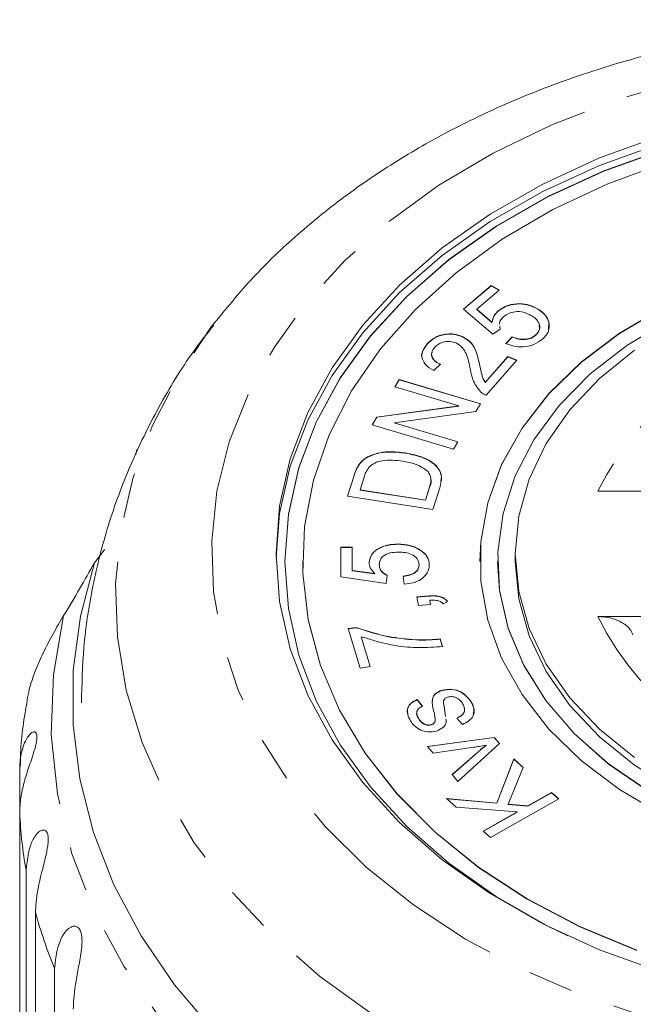
# Model space of a CAD drawing. Units: millimetres. Extents: x -101 to 567, y -53 to 353.
# Drawn here: x 514 to 532, y 325 to 353 of the extents above; entities that cross this region are included whole.
import ezdxf

# ---------------------------------------------------------------- set-up
doc = ezdxf.new("R2010")
doc.units = ezdxf.units.MM
doc.linetypes.add('PHANTOM', pattern=[12.7, 6.35, -1.27, 1.27, -1.27, 1.27, -1.27])

msp = doc.modelspace()

# ---------------------------------------------------------------- linework, layer by layer
at = {"color": 7, "linetype": 'Continuous', "lineweight": 15}
for p, q in [((526.932, 344.483), (527.715, 345.153)), ((526.936, 344.48), (527.715, 345.146)), ((527.939, 345.022), (527.31, 344.485)), ((527.715, 345.153), (527.939, 345.022)), ((527.715, 345.146), (527.715, 345.153)), ((527.715, 345.146), (527.934, 345.018)), ((527.758, 343.781), (526.932, 344.483)), ((527.31, 344.485), (527.737, 344.113)), ((527.31, 344.477), (527.31, 344.485)), ((527.31, 344.477), (527.737, 344.106)), ((527.915, 344.43), (527.915, 344.437)), ((529.022, 344.488), (529.022, 344.495)), ((519.862, 344.04), (519.943, 344.145)), ((527.737, 344.106), (527.737, 344.113)), ((529.344, 344.12), (529.331, 343.931)), ((529.344, 344.12), (529.344, 344.127)), ((527.968, 343.919), (527.758, 343.781)), ((527.958, 344.002), (527.968, 343.919)), ((527.958, 343.995), (527.968, 343.912)), ((526.903, 343.703), (526.903, 343.71)), ((528.124, 343.516), (528.307, 343.703)), ((528.124, 343.509), (528.307, 343.696)), ((528.307, 343.696), (528.307, 343.703)), ((528.97, 343.744), (528.97, 343.751)), ((525.909, 343.495), (525.909, 343.502)), ((527.547, 342.417), (528.189, 343.149)), ((527.547, 342.41), (528.189, 343.142)), ((528.438, 343.04), (527.573, 342.053)), ((528.189, 343.149), (528.438, 343.04)), ((528.189, 343.142), (528.189, 343.149)), ((528.189, 343.142), (528.434, 343.035)), ((526.287, 342.926), (526.094, 342.75)), ((524.999, 342.289), (525.121, 342.495)), ((525.002, 342.288), (525.121, 342.488)), ((525.121, 342.495), (527.415, 341.813)), ((525.121, 342.488), (525.121, 342.495)), ((525.121, 342.488), (527.411, 341.807)), ((526.8, 341.754), (524.999, 342.289)), ((527.547, 342.41), (527.547, 342.417)), ((524.492, 341.437), (526.8, 341.754)), ((524.492, 341.43), (526.8, 341.747)), ((526.8, 341.747), (526.8, 341.754)), ((527.415, 341.813), (527.284, 341.593)), ((524.361, 341.217), (524.492, 341.437)), ((524.365, 341.216), (524.492, 341.43)), ((524.492, 341.43), (524.492, 341.437)), ((527.284, 341.593), (524.975, 341.277)), ((526.655, 340.535), (524.361, 341.217)), ((524.975, 341.277), (526.778, 340.741)), ((524.975, 341.27), (524.975, 341.277)), ((524.975, 341.27), (526.774, 340.735)), ((517.688, 340.383), (517.716, 340.519)), ((526.778, 340.741), (526.655, 340.535)), ((524.229, 340.305), (524.229, 340.312)), ((525.298, 340.418), (525.298, 340.425)), ((523.977, 340.082), (523.977, 340.089)), ((523.661, 339.205), (523.846, 339.792)), ((523.663, 339.204), (523.846, 339.784)), ((524.129, 339.743), (524.016, 339.385)), ((524.016, 339.385), (525.857, 339.094)), ((524.016, 339.378), (524.016, 339.385)), ((524.016, 339.378), (525.857, 339.087)), ((525.857, 339.094), (525.972, 339.458)), ((525.857, 339.087), (525.972, 339.451)), ((526.264, 339.439), (526.07, 338.824)), ((526.07, 338.824), (523.661, 339.205)), ((534.441, 339.344), (530.724, 339.344)), ((525.857, 339.087), (525.857, 339.094)), ((523.468, 337.762), (523.789, 337.762)), ((523.468, 336.923), (523.468, 337.762)), ((523.468, 337.755), (523.789, 337.755)), ((523.789, 337.762), (523.789, 337.108)), ((525.079, 337.845), (525.079, 337.852)), ((525.665, 337.71), (525.665, 337.717)), ((528.395, 337.576), (528.395, 337.364)), ((521.895, 337.364), (521.895, 337.357)), ((522.395, 337.364), (522.395, 337.357)), ((524.558, 337.264), (524.558, 337.271)), ((525.68, 337.263), (525.68, 337.27)), ((527.395, 337.364), (527.395, 337.357)), ((527.895, 337.364), (527.895, 337.357)), ((524.75, 336.742), (523.468, 336.923)), ((523.789, 337.108), (524.436, 337.018)), ((523.789, 337.101), (523.789, 337.108)), ((523.789, 337.101), (524.436, 337.011)), ((524.436, 337.011), (524.436, 337.018)), ((524.782, 336.968), (524.75, 336.742)), ((525.263, 336.719), (525.231, 336.946)), ((525.619, 336.359), (525.962, 336.389)), ((525.661, 336.117), (525.619, 336.359)), ((525.62, 336.352), (525.962, 336.382)), ((525.962, 336.382), (525.962, 336.389)), ((526.004, 336.147), (525.661, 336.117)), ((525.983, 336.268), (526.004, 336.147)), ((525.983, 336.26), (525.983, 336.268)), ((525.983, 336.26), (526.003, 336.147)), ((526.482, 336.235), (526.364, 336.164)), ((530.724, 335.808), (534.441, 335.808)), ((523.675, 335.464), (523.907, 335.499)), ((523.677, 335.457), (523.907, 335.492)), ((523.907, 335.492), (523.907, 335.499)), ((524.016, 334.35), (523.675, 335.464)), ((524.045, 335.237), (524.302, 334.394)), ((524.045, 335.23), (524.045, 335.237)), ((524.045, 335.23), (524.3, 334.394)), ((525.583, 335.146), (525.583, 335.153)), ((526.276, 335.175), (526.342, 334.958)), ((526.276, 335.168), (526.276, 335.175)), ((526.276, 335.168), (526.342, 334.95)), ((524.302, 334.394), (524.016, 334.35)), ((526.333, 333.72), (526.333, 333.727)), ((525.622, 333.46), (525.776, 333.278)), ((525.622, 333.453), (525.622, 333.46)), ((525.622, 333.453), (525.776, 333.271)), ((527.138, 333.409), (527.138, 333.416)), ((526.4, 333.2), (526.429, 332.98)), ((526.4, 333.193), (526.428, 332.98)), ((525.66, 332.935), (525.66, 332.942)), ((526.025, 332.748), (526.025, 332.755)), ((526.109, 332.801), (526.109, 332.809)), ((526.137, 332.9), (526.137, 332.907)), ((526.438, 332.901), (526.446, 332.845)), ((526.91, 332.759), (526.749, 332.941)), ((525.918, 332.141), (527.802, 332.394)), ((525.924, 332.135), (527.802, 332.387)), ((527.951, 332.223), (526.778, 331.149)), ((527.573, 332.167), (527.573, 332.174)), ((527.802, 332.394), (527.951, 332.223)), ((527.802, 332.387), (527.802, 332.394)), ((527.802, 332.387), (527.947, 332.22)), ((526.082, 331.953), (525.918, 332.141)), ((527.223, 332.117), (526.082, 331.953)), ((526.61, 331.343), (527.325, 331.972)), ((526.614, 331.339), (527.325, 331.965)), ((527.879, 330.541), (528.351, 331.785)), ((527.879, 330.534), (528.351, 331.778)), ((528.351, 331.785), (528.62, 331.547)), ((528.351, 331.778), (528.351, 331.785)), ((528.351, 331.778), (528.618, 331.542)), ((514.409, 330.259), (514.409, 331.471)), ((526.778, 331.149), (526.61, 331.343)), ((528.62, 331.547), (528.192, 330.511)), ((528.751, 330.462), (529.419, 330.839)), ((528.751, 330.455), (529.419, 330.832)), ((529.419, 330.839), (529.623, 330.659)), ((529.419, 330.832), (529.419, 330.839)), ((529.419, 330.832), (529.618, 330.656)), ((526.452, 330.672), (527.879, 330.541)), ((526.728, 330.428), (526.452, 330.672)), ((526.461, 330.664), (527.879, 330.534)), ((529.623, 330.659), (527.696, 329.571)), ((527.879, 330.534), (527.879, 330.541)), ((528.192, 330.511), (528.751, 330.462)), ((528.192, 330.504), (528.192, 330.511)), ((528.192, 330.504), (528.751, 330.455)), ((514.409, 330.259), (514.409, 315.898)), ((528.448, 330.291), (526.728, 330.428)), ((527.492, 329.751), (528.448, 330.291)), ((527.497, 329.747), (528.448, 330.284)), ((528.448, 330.284), (528.448, 330.291)), ((528.751, 330.455), (528.751, 330.462)), ((527.696, 329.571), (527.492, 329.751)), ((514.589, 314.284), (514.589, 328.645)), ((514.857, 327.447), (514.857, 313.086)), ((515.392, 311.512), (515.392, 325.873))]:
    msp.add_line(p, q, dxfattribs=at)
at = {"color": 8, "linetype": 'PHANTOM', "lineweight": 0}
for p, q in [((527.395, 342.877), (527.395, 342.884)), ((523.846, 339.784), (523.846, 339.792)), ((525.972, 339.451), (525.972, 339.458)), ((526.4, 333.193), (526.4, 333.2)), ((527.325, 331.965), (527.325, 331.972))]:
    msp.add_line(p, q, dxfattribs=at)
at = {"color": 8, "linetype": 'PHANTOM', "lineweight": 0, "flags": 128}
for points in [[(539.895, 323.381), (537.896, 323.452), (535.917, 323.663), (533.978, 324.012), (532.097, 324.496), (530.294, 325.11), (528.587, 325.848), (526.991, 326.702), (525.524, 327.665), (524.2, 328.726), (523.032, 329.875), (522.031, 331.1), (521.208, 332.39), (520.571, 333.732), (520.125, 335.111), (519.877, 336.515), (519.827, 337.93), (519.976, 339.341), (520.324, 340.735), (520.866, 342.097), (521.597, 343.414), (522.51, 344.674), (523.596, 345.862), (524.844, 346.969), (526.241, 347.982), (527.774, 348.891), (529.427, 349.688), (531.185, 350.365), (533.029, 350.915), (534.942, 351.332), (536.903, 351.612), (538.894, 351.753), (540.896, 351.753), (542.887, 351.612), (544.849, 351.332), (546.761, 350.915), (548.605, 350.365), (550.363, 349.688), (552.016, 348.891), (553.549, 347.982), (554.947, 346.969), (556.194, 345.862), (557.28, 344.674), (558.193, 343.414), (558.924, 342.097), (559.466, 340.735), (559.814, 339.341), (559.963, 337.93), (559.913, 336.515), (559.665, 335.111), (559.219, 333.732), (558.582, 332.39), (557.759, 331.1), (556.758, 329.875), (555.59, 328.726), (554.266, 327.665), (552.799, 326.702), (551.203, 325.848), (549.496, 325.11), (547.693, 324.496), (545.812, 324.012), (543.873, 323.663), (541.894, 323.452), (539.895, 323.381)], [(539.895, 320.252), (537.761, 320.323), (535.647, 320.535), (533.569, 320.886), (531.547, 321.373), (529.598, 321.991), (527.74, 322.736), (525.989, 323.601), (524.36, 324.578), (522.867, 325.658), (521.525, 326.833), (520.343, 328.091), (519.333, 329.422), (518.504, 330.814), (517.864, 332.255), (517.416, 333.732), (517.166, 335.232), (517.116, 336.742), (517.266, 338.248), (517.615, 339.738), (518.16, 341.199), (518.896, 342.617), (519.816, 343.98), (519.862, 344.04)], [(522.727, 320.43), (521.104, 321.662), (519.657, 323), (518.4, 324.43), (517.344, 325.939), (516.499, 327.513), (515.874, 329.138), (515.473, 330.798), (515.302, 332.477), (515.361, 334.161), (515.65, 335.832)]]:
    msp.add_lwpolyline(points, dxfattribs=at)
at = {"color": 7, "linetype": 'Continuous', "lineweight": 15, "flags": 128}
for points in [[(539.895, 350.085), (538.014, 350.015), (536.153, 349.807), (534.333, 349.462), (532.574, 348.984), (530.895, 348.38), (529.315, 347.654), (527.851, 346.816), (526.518, 345.874), (525.333, 344.838), (524.307, 343.721), (523.451, 342.534), (522.776, 341.29), (522.288, 340.003), (521.994, 338.687), (521.895, 337.357)], [(532.472, 325.787), (530.77, 326.4), (529.168, 327.136), (527.683, 327.986), (526.333, 328.941), (525.131, 329.991), (524.09, 331.124), (523.223, 332.327), (522.538, 333.588), (522.044, 334.893), (521.745, 336.227), (521.645, 337.576), (521.745, 338.925), (522.044, 340.259), (522.538, 341.564), (523.223, 342.825), (524.09, 344.029), (525.131, 345.161), (526.333, 346.211), (527.683, 347.166), (529.168, 348.016), (530.77, 348.752), (532.472, 349.365)], [(521.646, 337.47), (521.745, 338.713), (522.044, 340.047), (522.538, 341.352), (523.223, 342.613), (524.09, 343.816), (525.131, 344.949), (526.333, 345.999), (527.683, 346.954), (529.168, 347.804), (530.77, 348.54), (532.472, 349.153)], [(532.574, 348.992), (530.895, 348.387), (529.315, 347.661), (527.851, 346.823), (526.518, 345.881), (525.333, 344.845), (524.307, 343.728), (523.451, 342.541), (522.776, 341.297), (522.288, 340.01), (521.994, 338.694), (521.895, 337.364), (521.994, 336.034), (522.288, 334.718), (522.776, 333.431), (523.451, 332.187), (524.307, 331), (525.333, 329.883), (526.518, 328.847), (527.851, 327.905), (529.315, 327.067), (529.876, 326.79)], [(532.664, 348.633), (531.011, 348.025), (529.459, 347.297), (528.025, 346.456), (526.725, 345.513), (525.575, 344.477), (524.587, 343.36), (523.772, 342.175), (523.14, 340.936), (522.698, 339.657), (522.451, 338.351), (522.401, 337.035), (522.55, 335.722), (522.895, 334.427), (523.433, 333.166), (524.157, 331.953), (525.06, 330.8), (526.13, 329.723), (527.357, 328.731), (528.726, 327.838), (530.221, 327.052), (531.826, 326.384)], [(539.895, 346.196), (538.328, 346.126), (536.786, 345.918), (535.294, 345.575), (533.873, 345.102), (532.548, 344.508), (531.338, 343.8), (530.264, 342.991), (529.341, 342.093), (528.585, 341.12), (528.007, 340.088), (527.616, 339.013), (527.42, 337.912), (527.395, 337.357)], [(532.548, 344.515), (531.338, 343.807), (530.264, 342.998), (529.341, 342.1), (528.585, 341.127), (528.007, 340.095), (527.616, 339.02), (527.42, 337.919), (527.42, 336.809), (527.616, 335.708), (528.007, 334.633), (528.585, 333.601), (529.341, 332.628), (530.264, 331.73), (531.338, 330.921), (532.548, 330.213)], [(532.718, 344.164), (531.547, 343.459), (530.513, 342.655), (529.633, 341.763), (528.922, 340.799), (528.391, 339.778), (528.049, 338.718), (527.901, 337.636), (527.951, 336.549), (528.196, 335.476), (528.633, 334.434), (529.256, 333.439), (530.053, 332.509), (531.012, 331.659), (532.116, 330.903)], [(531.763, 331.826), (530.772, 332.626), (529.936, 333.51), (529.27, 334.464), (528.787, 335.472), (528.493, 336.515), (528.395, 337.576), (528.493, 338.638), (528.787, 339.681), (529.27, 340.688), (529.936, 341.642), (530.772, 342.526), (531.763, 343.326)], [(516.52, 337.322), (516.765, 337.643), (516.806, 337.702)], [(524.182, 320.648), (522.607, 321.704), (521.174, 322.856), (519.893, 324.096), (518.777, 325.412), (517.833, 326.794), (517.07, 328.231), (516.493, 329.71), (516.108, 331.221), (515.917, 332.75), (515.922, 334.284), (516.124, 335.813), (516.52, 337.322)], [(522.395, 337.357), (522.401, 337.028), (522.55, 335.715), (522.895, 334.42), (523.433, 333.159), (524.157, 331.946), (525.06, 330.793), (526.13, 329.715), (527.357, 328.724), (528.726, 327.831), (530.221, 327.045), (531.826, 326.377)], [(527.895, 337.357), (527.951, 336.542), (528.196, 335.469), (528.633, 334.426), (529.256, 333.432), (530.053, 332.502), (531.012, 331.652), (532.116, 330.896)], [(539.895, 329.232), (538.394, 329.302), (536.919, 329.509), (535.494, 329.851), (534.145, 330.322), (532.894, 330.913), (531.763, 331.614), (530.772, 332.414), (529.936, 333.298), (529.27, 334.252), (528.787, 335.259), (528.493, 336.303), (528.395, 337.364)]]:
    msp.add_lwpolyline(points, dxfattribs=at)
at = {"color": 8, "linetype": 'PHANTOM', "lineweight": 0}
for centre, radius, start, end in [((538.436, 335.513), 8.611, 96.9447, 153.5841), ((538.436, 339.639), 8.611, 206.4159, 263.0553), ((527.27, 330.873), 12.875, 182.7355, 189.9663), ((528.18, 331.093), 13.813, 195.3036, 202.2034)]:
    msp.add_arc(centre, radius, start, end, dxfattribs=at)
at = {"color": 7, "linetype": 'Continuous', "lineweight": 15}
for points, knots in [([(559.879, 344.082), (559.608, 344.426), (558.993, 345.206), (557.861, 346.328), (556.523, 347.457), (555.05, 348.492), (553.46, 349.427), (551.764, 350.254), (549.978, 350.967), (548.115, 351.559), (546.19, 352.029), (544.218, 352.371), (542.214, 352.586), (540.193, 352.67), (538.168, 352.624), (536.156, 352.448), (534.171, 352.142), (532.228, 351.708), (530.34, 351.149), (528.523, 350.468), (526.79, 349.668), (525.155, 348.754), (523.631, 347.731), (522.237, 346.606), (520.992, 345.419), (520.294, 344.566), (519.956, 344.153)], [0, 0, 0, 0, 0.032617, 0.073966, 0.11561, 0.157486, 0.199525, 0.241666, 0.283862, 0.326074, 0.368284, 0.410484, 0.452676, 0.494867, 0.537065, 0.579281, 0.621522, 0.663801, 0.706123, 0.748493, 0.790908, 0.833354, 0.875792, 0.918176, 0.960439, 1, 1, 1, 1]), ([(527.737, 344.113), (527.751, 344.179), (527.776, 344.297), (527.873, 344.395), (527.915, 344.437)], [0, 0, 0, 0, 0.55986, 1, 1, 1, 1]), ([(527.737, 344.106), (527.751, 344.172), (527.776, 344.29), (527.873, 344.388), (527.915, 344.43)], [0, 0, 0, 0, 0.55986, 1, 1, 1, 1]), ([(527.915, 344.437), (528, 344.495), (528.169, 344.609), (528.501, 344.65), (528.799, 344.609), (528.948, 344.533), (529.022, 344.495)], [0, 0, 0, 0, 0.279538, 0.559098, 0.779302, 1, 1, 1, 1]), ([(527.915, 344.43), (528, 344.488), (528.169, 344.602), (528.501, 344.643), (528.799, 344.602), (528.948, 344.526), (529.022, 344.488)], [0, 0, 0, 0, 0.279538, 0.559098, 0.779302, 1, 1, 1, 1]), ([(528.837, 344.307), (528.771, 344.341), (528.638, 344.408), (528.403, 344.423), (528.203, 344.37), (528.114, 344.305), (528.07, 344.272)], [0, 0, 0, 0, 0.280448, 0.559431, 0.779449, 1, 1, 1, 1]), ([(529.022, 344.495), (529.107, 344.437), (529.259, 344.333), (529.318, 344.19), (529.344, 344.127)], [0, 0, 0, 0, 0.559616, 1, 1, 1, 1]), ([(529.022, 344.488), (529.107, 344.43), (529.259, 344.326), (529.318, 344.183), (529.344, 344.12)], [0, 0, 0, 0, 0.559616, 1, 1, 1, 1]), ([(528.07, 344.272), (528.008, 344.212), (527.938, 344.144), (527.951, 344.066), (527.952, 344.057)], [0, 0, 0, 0, 0.889979, 1, 1, 1, 1]), ([(528.97, 343.751), (529.014, 343.802), (529.103, 343.904), (529.079, 344.076), (528.982, 344.213), (528.886, 344.276), (528.837, 344.307)], [0, 0, 0, 0, 0.278999, 0.558529, 0.779022, 1, 1, 1, 1]), ([(529.344, 344.127), (529.355, 344.027), (529.373, 343.848), (529.227, 343.702), (529.162, 343.638)], [0, 0, 0, 0, 0.558342, 1, 1, 1, 1]), ([(519.887, 344.035), (519.695, 343.792), (519.116, 343.059), (518.321, 341.735), (517.51, 340.093), (516.887, 338.4), (516.451, 336.68), (516.19, 334.998), (516.165, 333.89), (516.153, 333.367)], [0, 0, 0, 0, 0.080144, 0.241574, 0.40041, 0.556779, 0.710943, 0.863258, 1, 1, 1, 1]), ([(528.97, 343.744), (529.017, 343.795), (529.1, 343.885), (529.075, 343.989), (529.065, 344.034)], [0, 0, 0, 0, 0.5683604, 1, 1, 1, 1]), ([(525.909, 343.502), (525.973, 343.565), (526.101, 343.691), (526.385, 343.784), (526.672, 343.791), (526.826, 343.737), (526.903, 343.71)], [0, 0, 0, 0, 0.280518, 0.559725, 0.779787, 1, 1, 1, 1]), ([(525.909, 343.495), (525.973, 343.558), (526.101, 343.684), (526.385, 343.777), (526.672, 343.784), (526.826, 343.73), (526.903, 343.703)], [0, 0, 0, 0, 0.280518, 0.559725, 0.779787, 1, 1, 1, 1]), ([(526.732, 343.524), (526.671, 343.544), (526.549, 343.584), (526.358, 343.559), (526.211, 343.495), (526.15, 343.434), (526.12, 343.404)], [0, 0, 0, 0, 0.2792537, 0.5587614, 0.7791241, 1, 1, 1, 1]), ([(526.903, 343.71), (526.997, 343.653), (527.184, 343.538), (527.317, 343.236), (527.366, 343.018), (527.395, 342.884)], [0, 0, 0, 0, 0.278373, 0.558584, 1, 1, 1, 1]), ([(526.903, 343.703), (526.997, 343.646), (527.184, 343.531), (527.317, 343.229), (527.366, 343.011), (527.395, 342.877)], [0, 0, 0, 0, 0.278373, 0.5585836, 1, 1, 1, 1]), ([(529.162, 343.638), (529.086, 343.582), (528.933, 343.471), (528.632, 343.406), (528.348, 343.426), (528.199, 343.486), (528.124, 343.516)], [0, 0, 0, 0, 0.280181, 0.55945, 0.779562, 1, 1, 1, 1]), ([(528.307, 343.703), (528.367, 343.68), (528.489, 343.634), (528.685, 343.626), (528.856, 343.669), (528.932, 343.723), (528.97, 343.751)], [0, 0, 0, 0, 0.280633, 0.559828, 0.779828, 1, 1, 1, 1]), ([(528.307, 343.696), (528.367, 343.673), (528.489, 343.627), (528.685, 343.619), (528.856, 343.662), (528.932, 343.716), (528.97, 343.744)], [0, 0, 0, 0, 0.280633, 0.559828, 0.779828, 1, 1, 1, 1]), ([(525.78, 343.097), (525.772, 343.111), (525.734, 343.185), (525.788, 343.331), (525.869, 343.44), (525.909, 343.495)], [0, 0, 0, 0, 0.108228, 0.553503, 1, 1, 1, 1]), ([(526.094, 342.75), (526.009, 342.803), (525.838, 342.908), (525.738, 343.13), (525.782, 343.337), (525.867, 343.447), (525.909, 343.502)], [0, 0, 0, 0, 0.280316, 0.558915, 0.779156, 1, 1, 1, 1]), ([(526.052, 343.273), (526.048, 343.266), (526.015, 343.212), (526.046, 343.104), (526.145, 342.99), (526.24, 342.943), (526.287, 342.919)], [0, 0, 0, 0, 0.052992, 0.41983, 0.709485, 1, 1, 1, 1]), ([(526.12, 343.404), (526.086, 343.357), (526.019, 343.264), (526.042, 343.112), (526.146, 342.997), (526.24, 342.95), (526.287, 342.926)], [0, 0, 0, 0, 0.2800485, 0.5589326, 0.7791398, 1, 1, 1, 1]), ([(527.128, 342.777), (527.097, 342.928), (527.054, 343.138), (526.923, 343.402), (526.796, 343.484), (526.732, 343.524)], [0, 0, 0, 0, 0.561188, 0.781345, 1, 1, 1, 1]), ([(527.412, 342.154), (527.33, 342.263), (527.184, 342.46), (527.145, 342.68), (527.128, 342.777)], [0, 0, 0, 0, 0.5582999, 1, 1, 1, 1]), ([(527.395, 342.884), (527.406, 342.83), (527.425, 342.741), (527.455, 342.618), (527.486, 342.514), (527.527, 342.449), (527.547, 342.417)], [0, 0, 0, 0, 0.340069, 0.560107, 0.780086, 1, 1, 1, 1]), ([(527.395, 342.877), (527.406, 342.823), (527.425, 342.734), (527.455, 342.611), (527.486, 342.507), (527.527, 342.442), (527.547, 342.41)], [0, 0, 0, 0, 0.340069, 0.560107, 0.780086, 1, 1, 1, 1]), ([(527.573, 342.053), (527.539, 342.069), (527.479, 342.097), (527.432, 342.136), (527.412, 342.154)], [0, 0, 0, 0, 0.559948, 1, 1, 1, 1]), ([(523.977, 340.089), (524.014, 340.137), (524.079, 340.222), (524.183, 340.284), (524.229, 340.312)], [0, 0, 0, 0, 0.559885, 1, 1, 1, 1]), ([(523.977, 340.082), (524.014, 340.13), (524.079, 340.215), (524.183, 340.277), (524.229, 340.305)], [0, 0, 0, 0, 0.559885, 1, 1, 1, 1]), ([(524.229, 340.312), (524.318, 340.351), (524.496, 340.428), (524.871, 340.472), (525.136, 340.443), (525.298, 340.425)], [0, 0, 0, 0, 0.279793, 0.559958, 1, 1, 1, 1]), ([(524.229, 340.305), (524.318, 340.344), (524.496, 340.421), (524.871, 340.465), (525.136, 340.436), (525.298, 340.418)], [0, 0, 0, 0, 0.279793, 0.559958, 1, 1, 1, 1]), ([(525.219, 340.193), (525.024, 340.215), (524.752, 340.246), (524.424, 340.148), (524.322, 340.067), (524.271, 340.027)], [0, 0, 0, 0, 0.55886, 0.779812, 1, 1, 1, 1]), ([(525.298, 340.425), (525.472, 340.388), (525.818, 340.315), (526.216, 340.067), (526.341, 339.736), (526.29, 339.538), (526.264, 339.439)], [0, 0, 0, 0, 0.280844, 0.559897, 0.779055, 1, 1, 1, 1]), ([(525.298, 340.418), (525.472, 340.381), (525.82, 340.308), (526.21, 340.06), (526.328, 339.795), (526.301, 339.661), (526.293, 339.627)], [0, 0, 0, 0, 0.328042, 0.653993, 0.909983, 1, 1, 1, 1]), ([(523.846, 339.792), (523.865, 339.849), (523.898, 339.95), (523.953, 340.047), (523.977, 340.089)], [0, 0, 0, 0, 0.560184, 1, 1, 1, 1]), ([(523.846, 339.784), (523.865, 339.841), (523.898, 339.943), (523.953, 340.04), (523.977, 340.082)], [0, 0, 0, 0, 0.560184, 1, 1, 1, 1]), ([(524.271, 340.027), (524.236, 339.976), (524.174, 339.885), (524.143, 339.787), (524.129, 339.743)], [0, 0, 0, 0, 0.559291, 1, 1, 1, 1]), ([(525.934, 339.902), (525.821, 339.982), (525.618, 340.124), (525.342, 340.172), (525.219, 340.193)], [0, 0, 0, 0, 0.557363, 1, 1, 1, 1]), ([(525.972, 339.458), (525.999, 339.543), (526.047, 339.695), (525.969, 339.839), (525.934, 339.902)], [0, 0, 0, 0, 0.56179, 1, 1, 1, 1]), ([(525.972, 339.451), (526.009, 339.537), (526.046, 339.624), (526.012, 339.707), (526.011, 339.708)], [0, 0, 0, 0, 0.983609, 1, 1, 1, 1]), ([(524.27, 337.334), (524.284, 337.414), (524.314, 337.576), (524.543, 337.748), (524.809, 337.84), (524.989, 337.848), (525.079, 337.852)], [0, 0, 0, 0, 0.279174, 0.558743, 0.779157, 1, 1, 1, 1]), ([(524.27, 337.326), (524.284, 337.407), (524.314, 337.569), (524.543, 337.741), (524.809, 337.833), (524.989, 337.841), (525.079, 337.845)], [0, 0, 0, 0, 0.279174, 0.558743, 0.779157, 1, 1, 1, 1]), ([(525.079, 337.852), (525.198, 337.846), (525.41, 337.835), (525.587, 337.753), (525.665, 337.717)], [0, 0, 0, 0, 0.559726, 1, 1, 1, 1]), ([(525.079, 337.845), (525.198, 337.839), (525.41, 337.828), (525.587, 337.746), (525.665, 337.71)], [0, 0, 0, 0, 0.559726, 1, 1, 1, 1]), ([(525.665, 337.717), (525.764, 337.647), (525.941, 337.521), (525.96, 337.346), (525.968, 337.268)], [0, 0, 0, 0, 0.558446, 1, 1, 1, 1]), ([(525.665, 337.71), (525.764, 337.64), (525.941, 337.514), (525.96, 337.339), (525.968, 337.261)], [0, 0, 0, 0, 0.558446, 1, 1, 1, 1]), ([(525.098, 337.626), (525.019, 337.622), (524.863, 337.615), (524.667, 337.531), (524.569, 337.402), (524.562, 337.315), (524.558, 337.271)], [0, 0, 0, 0, 0.280653, 0.559595, 0.77929, 1, 1, 1, 1]), ([(525.68, 337.27), (525.671, 337.328), (525.655, 337.444), (525.484, 337.563), (525.289, 337.618), (525.162, 337.623), (525.098, 337.626)], [0, 0, 0, 0, 0.279515, 0.558288, 0.778902, 1, 1, 1, 1]), ([(516.52, 337.322), (516.382, 337.079), (516.102, 336.589), (515.802, 336.086), (515.65, 335.832)], [0, 0, 0, 0, 0.495006, 1, 1, 1, 1]), ([(524.436, 337.018), (524.384, 337.072), (524.291, 337.168), (524.276, 337.283), (524.27, 337.334)], [0, 0, 0, 0, 0.559939, 1, 1, 1, 1]), ([(524.558, 337.271), (524.56, 337.238), (524.565, 337.171), (524.63, 337.057), (524.725, 337.002), (524.782, 336.968)], [0, 0, 0, 0, 0.28088, 0.56114, 1, 1, 1, 1]), ([(524.558, 337.264), (524.56, 337.23), (524.565, 337.164), (524.63, 337.05), (524.725, 336.995), (524.782, 336.961)], [0, 0, 0, 0, 0.28088, 0.56114, 1, 1, 1, 1]), ([(525.231, 336.946), (525.296, 336.955), (525.426, 336.974), (525.584, 337.05), (525.669, 337.159), (525.676, 337.233), (525.68, 337.27)], [0, 0, 0, 0, 0.280714, 0.559926, 0.779622, 1, 1, 1, 1]), ([(525.231, 336.939), (525.296, 336.948), (525.426, 336.967), (525.584, 337.043), (525.669, 337.152), (525.676, 337.226), (525.68, 337.263)], [0, 0, 0, 0, 0.280714, 0.559926, 0.779622, 1, 1, 1, 1]), ([(525.968, 337.268), (525.959, 337.191), (525.941, 337.037), (525.758, 336.856), (525.517, 336.748), (525.348, 336.729), (525.263, 336.719)], [0, 0, 0, 0, 0.28005, 0.559264, 0.779421, 1, 1, 1, 1]), ([(525.962, 336.389), (526.018, 336.393), (526.131, 336.399), (526.287, 336.373), (526.408, 336.313), (526.457, 336.261), (526.482, 336.235)], [0, 0, 0, 0, 0.280397, 0.559889, 0.779793, 1, 1, 1, 1]), ([(525.962, 336.382), (526.018, 336.386), (526.131, 336.392), (526.287, 336.366), (526.408, 336.306), (526.457, 336.254), (526.482, 336.228)], [0, 0, 0, 0, 0.280397, 0.559889, 0.779793, 1, 1, 1, 1]), ([(526.364, 336.164), (526.339, 336.187), (526.291, 336.234), (526.152, 336.274), (526.047, 336.27), (525.983, 336.268)], [0, 0, 0, 0, 0.2798915, 0.5593714, 1, 1, 1, 1]), ([(515.65, 335.832), (515.549, 335.661), (515.396, 335.403), (515.207, 335.051), (515.075, 334.787), (514.954, 334.525), (514.847, 334.266), (514.754, 334.007), (514.67, 333.73), (514.637, 333.549), (514.619, 333.449)], [0, 0, 0, 0, 0.212736, 0.321481, 0.430979, 0.537178, 0.644162, 0.753711, 0.864186, 1, 1, 1, 1]), ([(530.724, 335.808), (530.845, 335.8), (531.086, 335.784), (531.402, 335.653), (531.629, 335.483), (531.689, 335.347), (531.714, 335.292)], [0, 0, 0, 0, 0.272752, 0.545616, 0.814562, 1, 1, 1, 1]), ([(523.907, 335.499), (524.206, 335.4), (524.74, 335.223), (525.325, 335.175), (525.583, 335.153)], [0, 0, 0, 0, 0.55959, 1, 1, 1, 1]), ([(523.907, 335.492), (524.206, 335.393), (524.74, 335.216), (525.325, 335.168), (525.583, 335.146)], [0, 0, 0, 0, 0.55959, 1, 1, 1, 1]), ([(526.342, 334.958), (526.122, 334.943), (525.681, 334.912), (524.89, 334.981), (524.365, 335.14), (524.045, 335.237)], [0, 0, 0, 0, 0.280094, 0.560429, 1, 1, 1, 1]), ([(525.583, 335.153), (525.712, 335.15), (525.944, 335.145), (526.174, 335.166), (526.276, 335.175)], [0, 0, 0, 0, 0.559926, 1, 1, 1, 1]), ([(525.583, 335.146), (525.712, 335.143), (525.944, 335.138), (526.174, 335.158), (526.276, 335.168)], [0, 0, 0, 0, 0.559926, 1, 1, 1, 1]), ([(526.103, 333.102), (526.072, 333.22), (526.033, 333.367), (526.073, 333.543), (526.148, 333.652), (526.259, 333.697), (526.333, 333.727)], [0, 0, 0, 0, 0.50152, 0.626744, 0.751891, 1, 1, 1, 1]), ([(526.062, 333.404), (526.059, 333.419), (526.05, 333.463), (526.075, 333.536), (526.146, 333.645), (526.258, 333.69), (526.333, 333.72)], [0, 0, 0, 0, 0.110473, 0.333933, 0.557256, 1, 1, 1, 1]), ([(526.333, 333.727), (526.427, 333.743), (526.615, 333.774), (526.944, 333.663), (527.064, 333.51), (527.138, 333.416)], [0, 0, 0, 0, 0.279435, 0.559548, 1, 1, 1, 1]), ([(526.333, 333.72), (526.427, 333.736), (526.615, 333.767), (526.944, 333.656), (527.064, 333.503), (527.138, 333.409)], [0, 0, 0, 0, 0.279435, 0.559548, 1, 1, 1, 1]), ([(526.909, 333.345), (526.887, 333.379), (526.842, 333.445), (526.737, 333.519), (526.607, 333.555), (526.526, 333.541), (526.486, 333.533)], [0, 0, 0, 0, 0.281111, 0.560645, 0.78082, 1, 1, 1, 1]), ([(514.622, 333.449), (514.538, 332.952), (514.432, 332.326), (514.428, 331.694), (514.427, 331.565)], [0, 0, 0, 0, 0.794293, 1, 1, 1, 1]), ([(525.44, 332.858), (525.409, 332.918), (525.347, 333.038), (525.338, 333.221), (525.447, 333.373), (525.563, 333.431), (525.622, 333.46)], [0, 0, 0, 0, 0.2808627, 0.5607337, 0.779577, 1, 1, 1, 1]), ([(525.361, 333.063), (525.354, 333.118), (525.34, 333.222), (525.448, 333.366), (525.564, 333.424), (525.622, 333.453)], [0, 0, 0, 0, 0.350852, 0.674259, 1, 1, 1, 1]), ([(525.776, 333.278), (525.736, 333.256), (525.655, 333.213), (525.591, 333.085), (525.634, 332.997), (525.66, 332.942)], [0, 0, 0, 0, 0.280613, 0.560374, 1, 1, 1, 1]), ([(526.486, 333.533), (526.454, 333.52), (526.396, 333.495), (526.38, 333.45), (526.372, 333.43)], [0, 0, 0, 0, 0.558608, 1, 1, 1, 1]), ([(526.372, 333.43), (526.373, 333.387), (526.374, 333.31), (526.392, 333.233), (526.4, 333.2)], [0, 0, 0, 0, 0.559414, 1, 1, 1, 1]), ([(526.372, 333.423), (526.373, 333.38), (526.374, 333.303), (526.392, 333.226), (526.4, 333.193)], [0, 0, 0, 0, 0.559414, 1, 1, 1, 1]), ([(526.749, 332.941), (526.8, 332.966), (526.901, 333.017), (526.97, 333.135), (526.96, 333.249), (526.926, 333.313), (526.909, 333.345)], [0, 0, 0, 0, 0.2800774, 0.5587581, 0.7790536, 1, 1, 1, 1]), ([(527.138, 333.416), (527.173, 333.35), (527.243, 333.219), (527.232, 333.017), (527.098, 332.857), (526.973, 332.792), (526.91, 332.759)], [0, 0, 0, 0, 0.280783, 0.559634, 0.779472, 1, 1, 1, 1]), ([(527.138, 333.409), (527.177, 333.343), (527.243, 333.23), (527.22, 333.111), (527.21, 333.061)], [0, 0, 0, 0, 0.58779, 1, 1, 1, 1]), ([(525.618, 333.105), (525.617, 333.103), (525.588, 333.049), (525.625, 332.991), (525.66, 332.935)], [0, 0, 0, 0, 0.034762, 1, 1, 1, 1]), ([(526.137, 332.907), (526.131, 332.943), (526.122, 333.009), (526.109, 333.074), (526.103, 333.102)], [0, 0, 0, 0, 0.559957, 1, 1, 1, 1]), ([(526.749, 332.934), (526.799, 332.959), (526.899, 333.01), (526.968, 333.118), (526.958, 333.185), (526.955, 333.209)], [0, 0, 0, 0, 0.39398, 0.785995, 1, 1, 1, 1]), ([(525.734, 332.598), (525.664, 332.638), (525.541, 332.711), (525.47, 332.813), (525.44, 332.858)], [0, 0, 0, 0, 0.559014, 1, 1, 1, 1]), ([(525.66, 332.942), (525.696, 332.887), (525.749, 332.804), (525.88, 332.75), (525.965, 332.741), (526.005, 332.75), (526.025, 332.755)], [0, 0, 0, 0, 0.499801, 0.748949, 0.874656, 1, 1, 1, 1]), ([(525.66, 332.935), (525.696, 332.88), (525.749, 332.797), (525.88, 332.743), (525.965, 332.734), (526.005, 332.743), (526.025, 332.748)], [0, 0, 0, 0, 0.499801, 0.748949, 0.874656, 1, 1, 1, 1]), ([(526.025, 332.755), (526.045, 332.762), (526.079, 332.775), (526.1, 332.798), (526.109, 332.809)], [0, 0, 0, 0, 0.559364, 1, 1, 1, 1]), ([(526.025, 332.748), (526.045, 332.755), (526.079, 332.768), (526.1, 332.791), (526.109, 332.801)], [0, 0, 0, 0, 0.559364, 1, 1, 1, 1]), ([(526.109, 332.809), (526.119, 332.826), (526.137, 332.858), (526.137, 332.892), (526.137, 332.907)], [0, 0, 0, 0, 0.558911, 1, 1, 1, 1]), ([(526.109, 332.801), (526.119, 332.819), (526.137, 332.851), (526.137, 332.885), (526.137, 332.9)], [0, 0, 0, 0, 0.558911, 1, 1, 1, 1]), ([(526.438, 332.908), (526.442, 332.888), (526.452, 332.839), (526.428, 332.761), (526.355, 332.652), (526.246, 332.605), (526.174, 332.574)], [0, 0, 0, 0, 0.146278, 0.36085, 0.575252, 1, 1, 1, 1]), ([(514.409, 331.471), (514.412, 331.55), (514.416, 331.708), (514.451, 331.933), (514.508, 332.145), (514.585, 332.327), (514.662, 332.447), (514.726, 332.515), (514.773, 332.547), (514.816, 332.559), (514.855, 332.549), (514.888, 332.502), (514.899, 332.402), (514.883, 332.259), (514.847, 332.108), (514.802, 331.957), (514.747, 331.788), (514.679, 331.588), (514.606, 331.365), (514.542, 331.151), (514.472, 330.873), (514.419, 330.573), (514.412, 330.353), (514.409, 330.259)], [0, 0, 0, 0, 0.065113, 0.130634, 0.197624, 0.265287, 0.325715, 0.356656, 0.387962, 0.413091, 0.438797, 0.471408, 0.504272, 0.532549, 0.568464, 0.595382, 0.623016, 0.672124, 0.722422, 0.77207, 0.822096, 0.924107, 1, 1, 1, 1]), ([(526.174, 332.574), (526.089, 332.558), (525.937, 332.53), (525.796, 332.577), (525.734, 332.598)], [0, 0, 0, 0, 0.558714, 1, 1, 1, 1]), ([(527.573, 332.174), (527.508, 332.162), (527.392, 332.142), (527.275, 332.124), (527.223, 332.117)], [0, 0, 0, 0, 0.559988, 1, 1, 1, 1]), ([(527.325, 331.972), (527.369, 332.01), (527.45, 332.079), (527.535, 332.145), (527.573, 332.174)], [0, 0, 0, 0, 0.559977, 1, 1, 1, 1]), ([(527.325, 331.965), (527.369, 332.003), (527.45, 332.072), (527.535, 332.138), (527.573, 332.167)], [0, 0, 0, 0, 0.559977, 1, 1, 1, 1]), ([(514.589, 328.645), (514.625, 328.964), (514.679, 329.431), (514.961, 329.764), (515.103, 329.788), (515.173, 329.735), (515.209, 329.637), (515.219, 329.494), (515.2, 329.293), (515.132, 328.968), (514.981, 328.407), (514.87, 327.886), (514.86, 327.542), (514.857, 327.447)], [0, 0, 0, 0, 0.264793, 0.387263, 0.4381, 0.470812, 0.503779, 0.532145, 0.568172, 0.622733, 0.722188, 0.923869, 1, 1, 1, 1]), ([(515.392, 325.873), (515.429, 326.196), (515.483, 326.669), (515.797, 327.036), (515.971, 327.077), (516.066, 327.033), (516.127, 326.941), (516.163, 326.8), (516.173, 326.599), (516.14, 326.268), (516.028, 325.692), (515.933, 325.16), (515.924, 324.814), (515.922, 324.72)], [0, 0, 0, 0, 0.264793, 0.3872627, 0.4380997, 0.4708121, 0.503779, 0.5321446, 0.5681717, 0.6227325, 0.7221881, 0.9238693, 1, 1, 1, 1])]:
    msp.add_open_spline(points, degree=3, knots=knots, dxfattribs=at)

doc.saveas('drawing.dxf')
